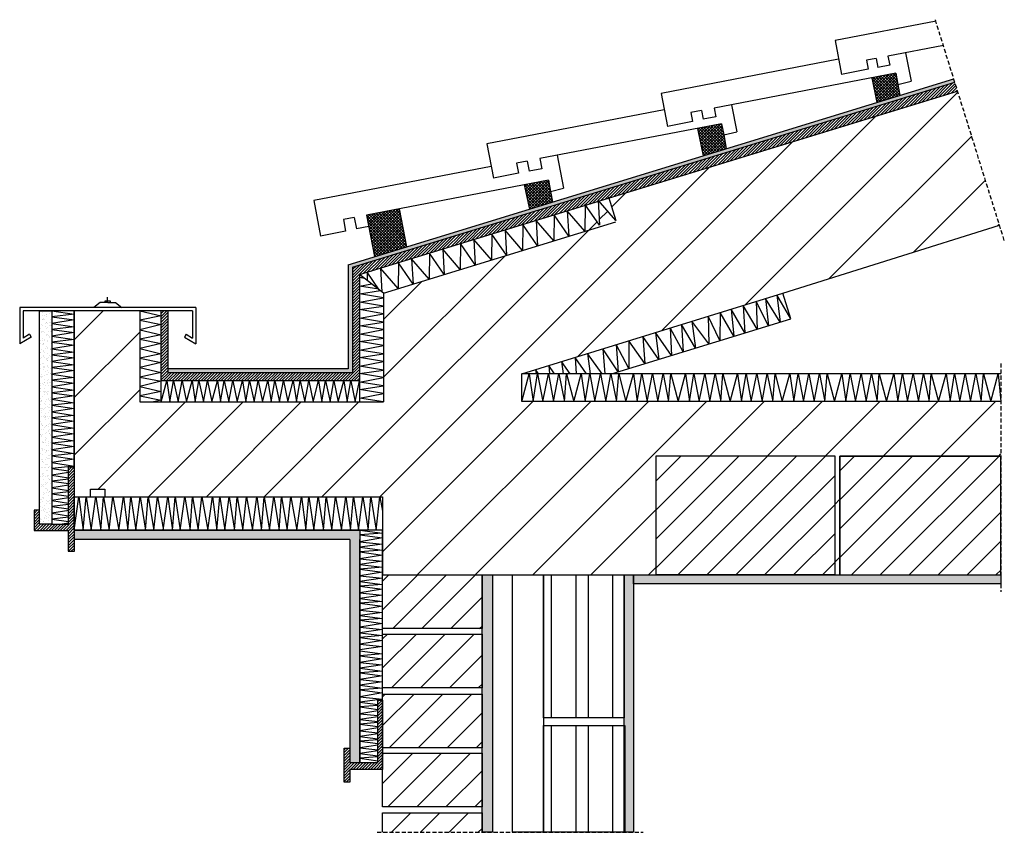
# Model space of a CAD drawing. Units: millimetres. Extents: x -876 to 654, y 330 to 1592.
import ezdxf

# ---------------------------------------------------------------- set-up
doc = ezdxf.new("R2010")
doc.units = ezdxf.units.MM
doc.linetypes.add('TRATTEGGIATA2', pattern=[9.525, 6.35, -3.175])
for name, color, linetype in [('C.A.', 80, 'Continuous'), ('copertura', 1, 'Continuous'), ('intonaco', 2, 'Continuous'), ('isolamento', 2, 'Continuous'), ('legno', 6, 'Continuous'), ('linee tratteggiate', 2, 'TRATTEGGIATA2'), ('mattoni', 1, 'Continuous'), ('pignatte', 1, 'Continuous'), ('retino C.A.', 80, 'Continuous'), ('retino impermeabile', 5, 'Continuous'), ('retino intonaco', 2, 'Continuous'), ('retino isolamento', 2, 'Continuous'), ('retino legno', 6, 'Continuous'), ('rompigoccia', 5, 'Continuous'), ('scossalina', 5, 'Continuous'), ('strato impermeabile', 5, 'Continuous'), ('viti', 4, 'Continuous')]:
    doc.layers.add(name, color=color, linetype=linetype)
pattern_1 = [(45, (-182.897, -4.015), (-22.4506, 22.4506), [])]
pattern_2 = [(45, (-182.897, -4.015), (-2.245064, 2.245064), [])]
pattern_3 = [(37.5, (-182.897, -4.015), (-0.320006, 9.788265), [0, -7.7216, 0, -8.636, 0, -8.255]), (7.5, (-182.897, -4.015), (8.99047, 14.3365), [0, -4.1656, 0, -6.9596, 0, -2.667]), (327.5, (-189.145, -4.015), (15.819847, 0.028744), [0, -2.54, 0, -9.144, 0, -11.938]), (317.5, (-189.145, -4.015), (15.27113, 4.45859), [0, -1.27, 0, -5.9944, 0, -6.858])]
pattern_4 = [(90, (-182.897, -4.015), (-57.15, 7e-15), []), (90, (-163.847, 15.035), (-57.15, 7e-15), [])]

msp = doc.modelspace()

# ---------------------------------------------------------------- hatches: boundary and pattern name
at = {"layer": 'mattoni'}
h = msp.add_hatch(dxfattribs=at)
h.set_pattern_fill('ANSI31', color=256, scale=10, style=0)
h.set_pattern_definition(pattern_1)
h.paths.add_polyline_path([(390.3, 914.5), (113, 914.5), (113, 729.7), (390.3, 729.7)])
h = msp.add_hatch(dxfattribs=at)
h.set_pattern_fill('ANSI31', color=256, scale=10, style=0)
h.set_pattern_definition(pattern_1)
h.paths.add_polyline_path([(648.2, 914.3), (398.1, 914.3), (398.1, 729.7), (648.2, 729.7)])
h = msp.add_hatch(dxfattribs=at)
h.set_pattern_fill('ANSI31', color=256, scale=10, style=0)
h.set_pattern_definition(pattern_1)
h.paths.add_polyline_path([(-157.5, 729.7), (-311.9, 729.7), (-311.9, 646.3), (-157.5, 646.3)])
h = msp.add_hatch(dxfattribs=at)
h.set_pattern_fill('ANSI32', color=256, scale=6, angle=45, style=0)
h.set_pattern_definition(pattern_4)
h.paths.add_polyline_path([(63.3, 729.7), (-61.8, 729.7), (-61.8, 507.4), (63.3, 507.4)])
h = msp.add_hatch(dxfattribs=at)
h.set_pattern_fill('ANSI31', color=256, scale=10, style=0)
h.set_pattern_definition(pattern_1)
h.paths.add_polyline_path([(-157.5, 637.8), (-311.9, 637.8), (-311.9, 554.4), (-157.5, 554.4)])
h = msp.add_hatch(dxfattribs=at)
h.set_pattern_fill('ANSI31', color=256, scale=10, style=0)
h.set_pattern_definition(pattern_1)
h.paths.add_polyline_path([(-157.5, 544.4), (-311.9, 544.4), (-311.9, 461.1), (-157.5, 461.1)])
h = msp.add_hatch(dxfattribs=at)
h.set_pattern_fill('ANSI32', color=256, scale=6, angle=45, style=0)
h.set_pattern_definition(pattern_4)
h.paths.add_polyline_path([(63.3, 495.6), (-61.8, 495.6), (-61.8, 329.8), (63.3, 329.8)])
h = msp.add_hatch(dxfattribs=at)
h.set_pattern_fill('ANSI31', color=256, scale=10, style=0)
h.set_pattern_definition(pattern_1)
h.paths.add_polyline_path([(-157.5, 452.5), (-311.9, 452.5), (-311.9, 369.2), (-157.5, 369.2)])
h = msp.add_hatch(dxfattribs=at)
h.set_pattern_fill('ANSI31', color=256, scale=10, style=0)
h.set_pattern_definition(pattern_1)
h.paths.add_polyline_path([(-157.5, 359.8), (-311.9, 359.8), (-311.9, 329.8), (-157.5, 329.8)])
at = {"layer": 'retino C.A.'}
h = msp.add_hatch(dxfattribs=at)
h.set_pattern_fill('ANSI31', color=256, scale=20, style=0)
h.paths.add_polyline_path([(581, 1481.4), (39.5, 1315.1), (50.1, 1280.5), (24.3, 1310.4), (22.9, 1310), (25.1, 1272.8), (3.5, 1304), (2.7, 1303.7), (2.2, 1263.5), (-310.3, 1167.6), (-310.3, 998.4), (-689.2, 998.4), (-689.2, 1140), (-790.7, 1140), (-790.7, 897.7), (-790.7, 851.2), (-765.8, 851.2), (-765.8, 862.8), (-743.3, 862.8), (-743.3, 851.2), (-311.9, 851.2), (-311.9, 799.2), (-311.9, 729.7), (-157.5, 729.7), (-141.1, 729.7), (113, 729.7), (113, 914.5), (390.3, 914.5), (390.3, 729.7), (398.1, 729.7), (398.1, 914.3), (648.2, 914.3), (648.2, 999.2), (-95.9, 999.2), (-95.9, 1042.1), (309.9, 1167.6), (646.3, 1272.8)])
at = {"layer": 'retino impermeabile'}
h = msp.add_hatch(dxfattribs=at)
h.set_pattern_fill('ANSI31', color=256, style=0)
h.paths.add_polyline_path([(22.9, 1310), (22.8, 1312.1), (24.3, 1310.4), (581, 1481.4), (576.8, 1495.1), (-358.6, 1207.8), (-358.6, 1043.7), (-644.8, 1043.7), (-644.8, 1140), (-655.7, 1140), (-655.7, 1031), (-347.6, 1031), (-347.6, 1196.2)])
at = {"layer": 'retino intonaco'}
h = msp.add_hatch(dxfattribs=at)
h.set_pattern_fill('AR-SAND', color=256, scale=0.2, style=0)
h.paths.add_polyline_path([(576.8, 1495.1), (575.1, 1500.5), (-365.4, 1211.6), (-365.4, 1049.8), (-644.8, 1049.8), (-644.8, 1043.7), (-358.6, 1043.7), (-358.6, 1207.8)])
h = msp.add_hatch(dxfattribs=at)
h.set_pattern_fill('AR-SAND', color=256, scale=0.2, style=0)
h.set_pattern_definition(pattern_3)
h.paths.add_polyline_path([(-825.4, 1140), (-844.6, 1140), (-844.6, 808.5), (-825.4, 808.5)])
h = msp.add_hatch(dxfattribs=at)
h.set_pattern_fill('AR-SAND', color=256, scale=0.2, style=0)
h.set_pattern_definition(pattern_3)
h.paths.add_polyline_path([(-347.5, 799.2), (-790.6, 799.2), (-790.6, 784.6), (-362.8, 784.6), (-362.8, 438.4), (-347.5, 438.4), (-347.5, 535.1)])
h = msp.add_hatch(dxfattribs=at)
h.set_pattern_fill('AR-SAND', color=256, scale=0.2, style=0)
h.set_pattern_definition(pattern_3)
h.paths.add_polyline_path([(-141.1, 729.7), (-157.5, 729.7), (-157.5, 329.8), (-141.1, 329.8)])
h = msp.add_hatch(dxfattribs=at)
h.set_pattern_fill('AR-SAND', color=256, scale=0.2, style=0)
h.set_pattern_definition(pattern_3)
h.paths.add_polyline_path([(78, 729.7), (63.3, 729.7), (63.3, 495.6), (64.1, 495.6), (64.1, 329.8), (78, 329.8)])
h = msp.add_hatch(dxfattribs=at)
h.set_pattern_fill('AR-SAND', color=256, scale=0.2, style=0)
h.set_pattern_definition(pattern_3)
h.paths.add_polyline_path([(648.2, 729.6), (398.1, 729.6), (390.3, 729.6), (390.3, 729.7), (113, 729.6), (113, 729.7), (78, 729.7), (78, 715.6), (648.2, 715.6)])
at = {"layer": 'retino legno'}
h = msp.add_hatch(dxfattribs=at)
h.set_pattern_fill('ANSI37', color=256, style=0)
h.paths.add_polyline_path([(488.4, 1491.8), (485.1, 1509.1), (447.8, 1501.9), (455.8, 1463.8), (491.6, 1474.8)])
h = msp.add_hatch(dxfattribs=at)
h.set_pattern_fill('ANSI37', color=256, style=0)
h.paths.add_polyline_path([(217.8, 1413.3), (214.5, 1430.6), (177.1, 1423.4), (186.1, 1381), (221.8, 1392)])
h = msp.add_hatch(dxfattribs=at)
h.set_pattern_fill('ANSI37', color=256, style=0)
h.paths.add_polyline_path([(-51.1, 1325.6), (-54.4, 1342.8), (-91.8, 1335.7), (-83.8, 1298.1), (-48, 1309.1)])
h = msp.add_hatch(dxfattribs=at)
h.set_pattern_fill('ANSI37', color=256, style=0)
h.paths.add_polyline_path([(-286.1, 1298.4), (-336.7, 1288.7), (-324.3, 1224.2), (-274.8, 1239.4)])
at = {"layer": 'scossalina'}
h = msp.add_hatch(dxfattribs=at)
h.set_pattern_fill('ANSI31', color=256, style=0)
h.set_pattern_definition(pattern_2)
h.paths.add_polyline_path([(-790.6, 799.2), (-790.7, 799.2), (-790.7, 851.2), (-790.7, 897.7), (-799.6, 897.7), (-799.6, 808.5), (-825.4, 808.5), (-844.6, 808.5), (-844.6, 830.3), (-853.3, 830.3), (-853.3, 798.8), (-800.2, 798.8), (-800.2, 766.5), (-790.6, 766.5)])
h = msp.add_hatch(dxfattribs=at)
h.set_pattern_fill('ANSI31', color=256, style=0)
h.set_pattern_definition(pattern_2)
h.paths.add_polyline_path([(-311.9, 452.5), (-311.9, 535.1), (-319.3, 535.1), (-319.3, 438.4), (-347.5, 438.4), (-362.8, 438.4), (-362.8, 460.7), (-371.8, 460.7), (-371.8, 407.5), (-362.8, 407.5), (-362.8, 427.6), (-311.9, 427.6)])

# ---------------------------------------------------------------- linework, layer by layer
at = {"layer": 'C.A.'}
for p, q in [((309.9, 1167.6), (646.3, 1272.8)), ((-790.7, 1140), (-790.7, 851.2)), ((113, 729.7), (113, 914.5)), ((113, 914.5), (390.3, 914.5)), ((390.3, 914.5), (390.3, 729.6)), ((398.1, 729.6), (398.1, 914.3)), ((398.1, 914.3), (648.2, 914.3)), ((-765.8, 851.2), (-765.8, 862.8)), ((-765.8, 862.8), (-743.3, 862.8)), ((-743.3, 862.8), (-743.3, 851.2)), ((-790.7, 851.2), (-765.8, 851.2)), ((-743.3, 851.2), (-311.9, 851.2)), ((-311.9, 851.2), (-311.9, 729.7)), ((-311.9, 729.7), (113, 729.7)), ((390.3, 729.6), (398.1, 729.6))]:
    msp.add_line(p, q, dxfattribs=at)
at = {"layer": 'copertura'}
for p, q in [((547.6, 1589.9), (390.7, 1559.8)), ((390.7, 1559.8), (400.8, 1507.2)), ((559.4, 1552.2), (473, 1535.7)), ((396.3, 1530.7), (120.7, 1477.8)), ((454.7, 1532.2), (439.7, 1529.3)), ((439.7, 1529.3), (442.4, 1515.2)), ((454.7, 1532.2), (457.4, 1518.1)), ((473, 1535.7), (475.7, 1521.6)), ((500.3, 1540.9), (508.8, 1496.8)), ((442.4, 1515.2), (400.8, 1507.2)), ((475.7, 1521.6), (457.4, 1518.1)), ((485.1, 1509.1), (202.8, 1455)), ((485.1, 1509.1), (488.4, 1491.8)), ((488.4, 1491.8), (508.8, 1496.8)), ((120.7, 1477.8), (130.6, 1426.5)), ((202.8, 1455), (205.5, 1441.2)), ((230.1, 1460.2), (238.1, 1418.3)), ((125.6, 1452.2), (-149.9, 1399.3)), ((183.4, 1451.2), (166.8, 1448)), ((166.8, 1448), (169.4, 1434.3)), ((183.4, 1451.2), (186.1, 1437.5)), ((205.5, 1441.2), (186.1, 1437.5)), ((214.5, 1430.6), (-67.8, 1376.4)), ((169.4, 1434.3), (130.6, 1426.5)), ((214.5, 1430.6), (217.8, 1413.3)), ((217.8, 1413.3), (238.1, 1418.3)), ((-149.9, 1399.3), (-139.7, 1345.9)), ((-67.8, 1376.4), (-64.8, 1360.6)), ((-40.6, 1381.7), (-30.8, 1330.5)), ((-143.3, 1364.4), (-418.8, 1311.6)), ((-87.2, 1372.7), (-103.9, 1369.5)), ((-103.9, 1369.5), (-100.9, 1353.7)), ((-87.2, 1372.7), (-84.2, 1356.9)), ((-100.9, 1353.7), (-139.7, 1345.9)), ((-64.8, 1360.6), (-84.2, 1356.9)), ((-54.4, 1342.8), (-336.7, 1288.7)), ((-54.4, 1342.8), (-51.1, 1325.6)), ((-51.1, 1325.6), (-30.8, 1330.5)), ((-418.8, 1311.6), (-408.2, 1256.1)), ((-356.1, 1285), (-372.8, 1281.8)), ((-356.1, 1285), (-352.7, 1267.1)), ((-372.8, 1281.8), (-369.3, 1263.9)), ((-333.3, 1270.8), (-352.7, 1267.1)), ((-369.3, 1263.9), (-408.2, 1256.1))]:
    msp.add_line(p, q, dxfattribs=at)
at = {"layer": 'intonaco'}
for points in [[(-844.6, 1140), (-825.4, 1140), (-825.4, 808.5), (-844.6, 808.5)], [(-157.5, 729.7), (-141.1, 729.7), (-141.1, 329.8), (-157.5, 329.8)], [(63.3, 729.7), (78, 729.7), (78, 329.8), (63.3, 329.8)], [(78, 729.7), (648.2, 729.7), (648.2, 715.6), (78, 715.6)]]:
    msp.add_lwpolyline(points, close=True, dxfattribs=at)
for points in [[(-362.8, 784.6), (-790.6, 784.6), (-790.6, 799.2), (-347.5, 799.2), (-347.5, 784.6)], [(-362.8, 784.6), (-362.8, 438.4), (-347.5, 438.4), (-347.5, 784.6)]]:
    msp.add_lwpolyline(points, dxfattribs=at)
at = {"layer": 'isolamento'}
for p, q in [((-365.4, 1211.6), (575.2, 1500.5)), ((38.8, 1317.1), (50.1, 1280.5)), ((-310.3, 1167.6), (50.5, 1278.4)), ((-365.4, 1211.6), (-365.4, 1049.8)), ((-347.6, 1196.2), (-347.6, 998.4)), ((-310.3, 1167.6), (-310.3, 998.4)), ((-95.9, 1042.1), (309.9, 1167.6)), ((322.2, 1127.6), (309.9, 1167.6)), ((-689.2, 1140), (-689.2, 998.4)), ((-655.7, 998.4), (-655.7, 1140)), ((43.6, 1042.1), (322.2, 1127.6)), ((-365.4, 1049.8), (-644.8, 1049.8)), ((-95.9, 999.2), (-95.9, 1042.1)), ((43.6, 1042.1), (-95.9, 1042.1)), ((648.2, 1042.1), (43.6, 1042.1)), ((-347.6, 1031), (-655.7, 1031)), ((-689.2, 998.4), (-310.3, 998.4)), ((648.2, 999.2), (-95.9, 999.2))]:
    msp.add_line(p, q, dxfattribs=at)
for points in [[(-799.6, 897.7), (-790.7, 897.7), (-790.7, 1140), (-825.4, 1140), (-825.4, 897.7)], [(-825.4, 897.7), (-825.4, 808.5), (-799.6, 808.5), (-799.6, 897.7)], [(-319.3, 535.1), (-311.9, 535.1), (-311.9, 799.2), (-347.5, 799.2), (-347.5, 535.1)], [(-347.5, 535.1), (-347.5, 438.4), (-319.3, 438.4), (-319.3, 535.1)]]:
    msp.add_lwpolyline(points, dxfattribs=at)
for points in [[(-790.7, 851.2), (-311.9, 851.2), (-311.9, 799.2), (-790.7, 799.2)], [(-110.4, 729.7), (-61.8, 729.7), (-61.8, 329.8), (-110.4, 329.8)]]:
    msp.add_lwpolyline(points, close=True, dxfattribs=at)
at = {"layer": 'legno'}
for p, q in [((447.8, 1501.9), (455.8, 1463.8)), ((488.4, 1491.8), (491.6, 1474.8)), ((177.1, 1423.4), (186.1, 1381)), ((217.8, 1413.3), (221.8, 1392)), ((-91.8, 1335.7), (-83.8, 1298.1)), ((-51.1, 1325.6), (-48, 1309.1)), ((-336.7, 1288.7), (-324.3, 1224.2)), ((-286.1, 1298.4), (-274.8, 1239.4))]:
    msp.add_line(p, q, dxfattribs=at)
at = {"layer": 'linee tratteggiate'}
for p, q in [((653.6, 1249.4), (546.4, 1592.3)), ((648.2, 1058.3), (648.2, 703.4)), ((-320.4, 329.8), (92.9, 329.8))]:
    msp.add_line(p, q, dxfattribs=at)
at = {"layer": 'mattoni'}
for points in [[(-311.9, 729.7), (-157.5, 729.7), (-157.5, 646.3), (-311.9, 646.3)], [(-311.9, 637.8), (-157.5, 637.8), (-157.5, 554.4), (-311.9, 554.4)], [(-311.9, 544.4), (-157.5, 544.4), (-157.5, 461.1), (-311.9, 461.1)], [(-311.9, 452.5), (-157.5, 452.5), (-157.5, 369.2), (-311.9, 369.2)]]:
    msp.add_lwpolyline(points, close=True, dxfattribs=at)
msp.add_lwpolyline([(-311.9, 329.8), (-311.9, 359.8), (-157.5, 359.8), (-157.5, 329.8)], dxfattribs=at)
at = {"layer": 'pignatte'}
for points in [[(113, 914.5), (390.3, 914.5), (390.3, 729.7), (113, 729.6)], [(398.1, 729.6), (648.2, 729.6), (648.2, 914.3), (398.1, 914.3)], [(-61.8, 729.7), (63.3, 729.7), (63.3, 507.4), (-61.8, 507.4)], [(-61.8, 495.6), (64.1, 495.6), (64.1, 329.8), (-61.8, 329.8)]]:
    msp.add_lwpolyline(points, close=True, dxfattribs=at)
at = {"layer": 'retino isolamento'}
for p, q in [((2.7, 1303.7), (2.2, 1263.5)), ((25.1, 1272.8), (2.3, 1305.8)), ((50.1, 1280.5), (22.8, 1312.1)), ((22.8, 1312.1), (25.1, 1272.8)), ((-45.7, 1288.9), (-46.2, 1248.7)), ((-22.9, 1255.8), (-45.7, 1288.9)), ((2.2, 1263.5), (-25.2, 1295.2)), ((-25.2, 1295.2), (-22.9, 1255.8)), ((-94, 1274.1), (-94.5, 1233.8)), ((-71.2, 1241), (-94, 1274.1)), ((-46.2, 1248.7), (-73.5, 1280.4)), ((-73.5, 1280.4), (-71.2, 1241)), ((-142.4, 1259.2), (-142.9, 1219)), ((-119.5, 1226.2), (-142.4, 1259.2)), ((-94.5, 1233.8), (-121.8, 1265.5)), ((-121.8, 1265.5), (-119.5, 1226.2)), ((-190.7, 1244.4), (-191.2, 1204.1)), ((-167.9, 1211.3), (-190.7, 1244.4)), ((-142.9, 1219), (-170.2, 1250.7)), ((-170.2, 1250.7), (-167.9, 1211.3)), ((-239, 1229.5), (-239.6, 1189.3)), ((-216.2, 1196.5), (-239, 1229.5)), ((-191.2, 1204.1), (-218.5, 1235.8)), ((-218.5, 1235.8), (-216.2, 1196.5)), ((-287.4, 1214.7), (-287.9, 1174.4)), ((-264.6, 1181.6), (-287.4, 1214.7)), ((-239.6, 1189.3), (-266.9, 1221)), ((-266.9, 1221), (-264.6, 1181.6)), ((-310.3, 1167.6), (-347.6, 1196.2)), ((-335.7, 1199.8), (-335.9, 1187.2)), ((-317.1, 1172.8), (-335.7, 1199.8)), ((-287.9, 1174.4), (-315.2, 1206.1)), ((-315.2, 1206.1), (-313.1, 1169.7)), ((-347.6, 1191.5), (-342.5, 1192.2)), ((-339.8, 1190.2), (-347.6, 1191.5)), ((-347.6, 1178.2), (-328.8, 1181.7)), ((-318, 1173.5), (-347.6, 1178.2)), ((-347.6, 1166.6), (-315.4, 1171.5)), ((-310.3, 1160.4), (-347.6, 1166.6)), ((322.2, 1127.6), (300.3, 1164.6)), ((300.3, 1164.6), (305.7, 1122.6)), ((-347.6, 1153.4), (-310.3, 1160.4)), ((-310.3, 1147.4), (-347.6, 1153.4)), ((-347.6, 1141.8), (-310.3, 1147.4)), ((270, 1111.6), (248.3, 1148.5)), ((248.3, 1148.5), (250.9, 1105.7)), ((287.4, 1116.9), (268.2, 1154.7)), ((268.2, 1154.7), (270, 1111.6)), ((305.7, 1122.6), (282.9, 1159.2)), ((282.9, 1159.2), (287.4, 1116.9)), ((-825.4, 1140), (-790.7, 1134.6)), ((-790.7, 1134.6), (-825.4, 1130.7)), ((-689.2, 1140), (-655.7, 1132.1)), ((-655.7, 1132.1), (-689.2, 1125.2)), ((-310.3, 1135.5), (-347.6, 1141.8)), ((-347.6, 1128.5), (-310.3, 1135.5)), ((211.7, 1093.7), (193.7, 1131.6)), ((193.7, 1131.6), (194.8, 1088.5)), ((212.4, 1137.4), (211.7, 1093.7)), ((233.8, 1100.5), (212.4, 1137.4)), ((250.9, 1105.7), (229.3, 1142.6)), ((229.3, 1142.6), (233.8, 1100.5)), ((-825.4, 1130.7), (-790.7, 1125.9)), ((-790.7, 1125.9), (-825.4, 1120.4)), ((-825.4, 1120.4), (-790.7, 1115)), ((-689.2, 1125.2), (-655.7, 1118.6)), ((-655.7, 1118.6), (-689.2, 1110.6)), ((-310.3, 1122.6), (-347.6, 1128.5)), ((-347.6, 1116.9), (-310.3, 1122.6)), ((-310.3, 1110.7), (-347.6, 1116.9)), ((174.2, 1082.2), (152.4, 1118.8)), ((152.4, 1118.8), (154.9, 1076.3)), ((194.8, 1088.5), (168.4, 1123.8)), ((168.4, 1123.8), (174.2, 1082.2)), ((-790.7, 1115), (-825.4, 1111.1)), ((-825.4, 1111.1), (-790.7, 1106.2)), ((-790.7, 1106.2), (-825.4, 1100.7)), ((-689.2, 1110.6), (-655.7, 1102.7)), ((-655.7, 1102.7), (-689.2, 1095.8)), ((-347.6, 1103.7), (-310.3, 1110.7)), ((-310.3, 1097.7), (-347.6, 1103.7)), ((136.9, 1070.7), (111.7, 1106.3)), ((111.7, 1106.3), (117.1, 1064.6)), ((154.9, 1076.3), (134.6, 1113.4)), ((134.6, 1113.4), (136.9, 1070.7)), ((-825.4, 1100.7), (-790.7, 1095.3)), ((-790.7, 1095.3), (-825.4, 1091.4)), ((-825.4, 1091.4), (-790.7, 1086.6)), ((-790.7, 1086.6), (-825.4, 1081.1)), ((-689.2, 1095.8), (-655.7, 1089.2)), ((-655.7, 1089.2), (-689.2, 1081.3)), ((-347.6, 1092.1), (-310.3, 1097.7)), ((-310.3, 1085.9), (-347.6, 1092.1)), ((-347.6, 1078.9), (-310.3, 1085.9)), ((70.6, 1050.4), (50.6, 1087.4)), ((50.6, 1087.4), (54.1, 1045.3)), ((95.1, 1057.9), (70.3, 1093.5)), ((70.3, 1093.5), (70.6, 1050.4)), ((117.1, 1064.6), (92.1, 1100.2)), ((92.1, 1100.2), (95.1, 1057.9)), ((-825.4, 1081.1), (-790.7, 1075.7)), ((-790.7, 1075.7), (-825.4, 1071.8)), ((-825.4, 1071.8), (-790.7, 1066.9)), ((-689.2, 1081.3), (-655.7, 1073.3)), ((-655.7, 1073.3), (-689.2, 1066.5)), ((-310.3, 1072.9), (-347.6, 1078.9)), ((-347.6, 1067.3), (-310.3, 1072.9)), ((29, 1042.1), (6.5, 1073.7)), ((6.5, 1073.7), (10.6, 1042.1)), ((54.1, 1045.3), (30.1, 1081)), ((30.1, 1081), (33.3, 1042.1)), ((-790.7, 1066.9), (-825.4, 1061.4)), ((-825.4, 1061.4), (-790.7, 1056)), ((-790.7, 1056), (-825.4, 1052.1)), ((-689.2, 1066.5), (-655.7, 1059.9)), ((-655.7, 1059.9), (-689.2, 1051.9)), ((-310.3, 1061), (-347.6, 1067.3)), ((-347.6, 1054), (-310.3, 1061)), ((-20.6, 1042.1), (-34.2, 1061.1)), ((-34.2, 1061.1), (-31.7, 1042.1)), ((4.9, 1042.1), (-13.1, 1067.7)), ((-13.1, 1067.7), (-11.3, 1042.1)), ((-825.4, 1052.1), (-790.7, 1047.3)), ((-790.7, 1047.3), (-825.4, 1041.8)), ((-825.4, 1041.8), (-790.7, 1036.4)), ((-689.2, 1051.9), (-655.7, 1044)), ((-655.7, 1044), (-689.2, 1037.1)), ((-310.3, 1048), (-347.6, 1054)), ((-347.6, 1042.4), (-310.3, 1048)), ((-310.3, 1036.2), (-347.6, 1042.4)), ((-95.9, 999.2), (-84.2, 1042.1)), ((-84.2, 1042.1), (-78.2, 999.2)), ((-78.2, 999.2), (-71.1, 1042.1)), ((-69.6, 1042.1), (-74.4, 1048.7)), ((-74.4, 1048.7), (-73.5, 1042.1)), ((-71.1, 1042.1), (-63, 999.2)), ((-63, 999.2), (-54.4, 1042.1)), ((-54.4, 1042.1), (-46.3, 999.2)), ((-44.7, 1042.1), (-53.8, 1055.1)), ((-53.8, 1055.1), (-52.9, 1042.1)), ((-46.3, 999.2), (-38.2, 1042.1)), ((-38.2, 1042.1), (-29.6, 999.2)), ((-29.6, 999.2), (-26.2, 1042.1)), ((-26.2, 1042.1), (-15, 999.2)), ((-15, 999.2), (-3.3, 1042.1)), ((-3.3, 1042.1), (2.8, 999.2)), ((2.8, 999.2), (9.9, 1042.1)), ((9.9, 1042.1), (17.9, 999.2)), ((17.9, 999.2), (26.5, 1042.1)), ((26.5, 1042.1), (34.6, 999.2)), ((34.6, 999.2), (42.7, 1042.1)), ((42.7, 1042.1), (51.3, 999.2)), ((51.3, 999.2), (54.8, 1042.1)), ((54.8, 1042.1), (66, 999.2)), ((66, 999.2), (77.6, 1042.1)), ((77.6, 1042.1), (83.7, 999.2)), ((83.7, 999.2), (90.8, 1042.1)), ((90.8, 1042.1), (98.9, 999.2)), ((98.9, 999.2), (107.5, 1042.1)), ((107.5, 1042.1), (115.6, 999.2)), ((115.6, 999.2), (123.6, 1042.1)), ((123.6, 1042.1), (132.2, 999.2)), ((132.2, 999.2), (135.7, 1042.1)), ((135.7, 1042.1), (146.9, 999.2)), ((146.9, 999.2), (158.6, 1042.1)), ((158.6, 1042.1), (164.6, 999.2)), ((164.6, 999.2), (171.7, 1042.1)), ((171.7, 1042.1), (179.8, 999.2)), ((179.8, 999.2), (188.4, 1042.1)), ((188.4, 1042.1), (196.5, 999.2)), ((196.5, 999.2), (204.6, 1042.1)), ((204.6, 1042.1), (213.2, 999.2)), ((213.2, 999.2), (216.6, 1042.1)), ((216.6, 1042.1), (227.8, 999.2)), ((227.8, 999.2), (239.5, 1042.1)), ((239.5, 1042.1), (245.6, 999.2)), ((245.6, 999.2), (252.7, 1042.1)), ((252.7, 1042.1), (260.7, 999.2)), ((260.7, 999.2), (269.3, 1042.1)), ((269.3, 1042.1), (277.4, 999.2)), ((277.4, 999.2), (285.5, 1042.1)), ((285.5, 1042.1), (294.1, 999.2)), ((294.1, 999.2), (297.6, 1042.1)), ((297.6, 1042.1), (308.8, 999.2)), ((308.8, 999.2), (320.4, 1042.1)), ((320.4, 1042.1), (326.5, 999.2)), ((326.5, 999.2), (333.6, 1042.1)), ((333.6, 1042.1), (341.7, 999.2)), ((341.7, 999.2), (350.3, 1042.1)), ((350.3, 1042.1), (358.3, 999.2)), ((358.3, 999.2), (366.4, 1042.1)), ((366.4, 1042.1), (375, 999.2)), ((375, 999.2), (378.5, 1042.1)), ((378.5, 1042.1), (389.7, 999.2)), ((389.7, 999.2), (401.4, 1042.1)), ((401.4, 1042.1), (407.4, 999.2)), ((407.4, 999.2), (414.5, 1042.1)), ((414.5, 1042.1), (422.6, 999.2)), ((422.6, 999.2), (431.2, 1042.1)), ((431.2, 1042.1), (439.3, 999.2)), ((439.3, 999.2), (447.4, 1042.1)), ((447.4, 1042.1), (456, 999.2)), ((456, 999.2), (459.4, 1042.1)), ((459.4, 1042.1), (470.6, 999.2)), ((470.6, 999.2), (482.3, 1042.1)), ((482.3, 1042.1), (488.4, 999.2)), ((488.4, 999.2), (495.4, 1042.1)), ((495.4, 1042.1), (503.5, 999.2)), ((503.5, 999.2), (512.1, 1042.1)), ((512.1, 1042.1), (520.2, 999.2)), ((520.2, 999.2), (528.3, 1042.1)), ((528.3, 1042.1), (536.9, 999.2)), ((536.9, 999.2), (540.3, 1042.1)), ((540.3, 1042.1), (551.5, 999.2)), ((551.5, 999.2), (563.2, 1042.1)), ((563.2, 1042.1), (569.3, 999.2)), ((569.3, 999.2), (576.4, 1042.1)), ((576.4, 1042.1), (584.5, 999.2)), ((584.5, 999.2), (593.1, 1042.1)), ((593.1, 1042.1), (601.1, 999.2)), ((601.1, 999.2), (609.2, 1042.1)), ((609.2, 1042.1), (617.8, 999.2)), ((617.8, 999.2), (621.3, 1042.1)), ((621.3, 1042.1), (632.5, 999.2)), ((632.5, 999.2), (644.2, 1042.1)), ((644.2, 1042.1), (648.2, 999.2)), ((-790.7, 1036.4), (-825.4, 1032.5)), ((-825.4, 1032.5), (-790.7, 1027.6)), ((-790.7, 1027.6), (-825.4, 1022.1)), ((-689.2, 1037.1), (-655.7, 1030.5)), ((-655.7, 1030.5), (-689.2, 1022.5)), ((-655.7, 998.4), (-647.1, 1031)), ((-647.1, 1031), (-642.1, 998.4)), ((-642.1, 998.4), (-636.5, 1031)), ((-636.5, 1031), (-629.2, 998.4)), ((-629.2, 998.4), (-623.1, 1031)), ((-623.1, 1031), (-616.4, 998.4)), ((-616.4, 998.4), (-607.8, 1031)), ((-607.8, 1031), (-602.8, 998.4)), ((-602.8, 998.4), (-597.2, 1031)), ((-597.2, 1031), (-590, 998.4)), ((-590, 998.4), (-583.8, 1031)), ((-583.8, 1031), (-577.1, 998.4)), ((-577.1, 998.4), (-568.5, 1031)), ((-568.5, 1031), (-563.5, 998.4)), ((-563.5, 998.4), (-557.9, 1031)), ((-557.9, 1031), (-550.7, 998.4)), ((-550.7, 998.4), (-544.5, 1031)), ((-544.5, 1031), (-537.8, 998.4)), ((-537.8, 998.4), (-529.3, 1031)), ((-529.3, 1031), (-524.2, 998.4)), ((-524.2, 998.4), (-518.7, 1031)), ((-518.7, 1031), (-511.4, 998.4)), ((-511.4, 998.4), (-505.3, 1031)), ((-505.3, 1031), (-498.6, 998.4)), ((-498.6, 998.4), (-490, 1031)), ((-490, 1031), (-485, 998.4)), ((-485, 998.4), (-479.4, 1031)), ((-479.4, 1031), (-472.1, 998.4)), ((-472.1, 998.4), (-466, 1031)), ((-466, 1031), (-459.3, 998.4)), ((-459.3, 998.4), (-450.7, 1031)), ((-450.7, 1031), (-445.7, 998.4)), ((-445.7, 998.4), (-440.1, 1031)), ((-440.1, 1031), (-432.8, 998.4)), ((-432.8, 998.4), (-426.7, 1031)), ((-426.7, 1031), (-420, 998.4)), ((-420, 998.4), (-411.4, 1031)), ((-411.4, 1031), (-406.4, 998.4)), ((-406.4, 998.4), (-400.8, 1031)), ((-400.8, 1031), (-393.6, 998.4)), ((-393.6, 998.4), (-387.4, 1031)), ((-387.4, 1031), (-380.7, 998.4)), ((-380.7, 998.4), (-372.1, 1031)), ((-372.1, 1031), (-367.1, 998.4)), ((-367.1, 998.4), (-361.5, 1031)), ((-361.5, 1031), (-354.3, 998.4)), ((-354.3, 998.4), (-347.6, 1031)), ((-347.6, 1029.2), (-310.3, 1036.2)), ((-310.3, 1023.2), (-347.6, 1029.2)), ((-825.4, 1022.1), (-790.7, 1016.7)), ((-790.7, 1016.7), (-825.4, 1012.8)), ((-825.4, 1012.8), (-790.7, 1008)), ((-689.2, 1022.5), (-655.7, 1014.6)), ((-655.7, 1014.6), (-689.2, 1007.7)), ((-347.6, 1017.6), (-310.3, 1023.2)), ((-310.3, 1011.3), (-347.6, 1017.6)), ((-347.6, 1004.3), (-310.3, 1011.3)), ((-790.7, 1008), (-825.4, 1002.5)), ((-825.4, 1002.5), (-790.7, 997.1)), ((-790.7, 997.1), (-825.4, 993.2)), ((-689.2, 1007.7), (-655.7, 1001.1)), ((-655.7, 1001.1), (-667.5, 998.4)), ((-310.3, 998.4), (-347.6, 1004.3)), ((-825.4, 993.2), (-790.7, 988.3)), ((-790.7, 988.3), (-825.4, 982.8)), ((-825.4, 982.8), (-790.7, 977.4)), ((-790.7, 977.4), (-825.4, 973.5)), ((-825.4, 973.5), (-790.7, 968.7)), ((-790.7, 968.7), (-825.4, 963.2)), ((-825.4, 963.2), (-790.7, 957.8)), ((-790.7, 957.8), (-825.4, 953.9)), ((-825.4, 953.9), (-790.7, 949)), ((-790.7, 949), (-825.4, 943.5)), ((-825.4, 943.5), (-790.7, 938.1)), ((-790.7, 938.1), (-825.4, 934.2)), ((-825.4, 934.2), (-790.7, 929.4)), ((-790.7, 929.4), (-825.4, 923.9)), ((-825.4, 923.9), (-790.7, 918.5)), ((-790.7, 918.5), (-825.4, 914.6)), ((-825.4, 914.6), (-790.7, 909.7)), ((-790.7, 909.7), (-825.4, 904.2)), ((-825.4, 904.2), (-790.7, 898.8)), ((-790.7, 898.8), (-825.4, 894.9)), ((-825.4, 894.9), (-799.6, 891.3)), ((-799.6, 888.7), (-825.4, 884.6)), ((-825.4, 884.6), (-799.6, 880.6)), ((-799.6, 878.2), (-825.4, 875.3)), ((-825.4, 875.3), (-799.6, 871.7)), ((-799.6, 869), (-825.4, 864.9)), ((-825.4, 864.9), (-799.6, 860.9)), ((-799.6, 858.5), (-825.4, 855.6)), ((-825.4, 855.6), (-799.6, 852)), ((-799.6, 849.4), (-825.4, 845.3)), ((-825.4, 845.3), (-799.6, 841.3)), ((-790.7, 799.2), (-783.6, 851.2)), ((-783.6, 851.2), (-776.7, 799.2)), ((-776.7, 799.2), (-772.1, 851.2)), ((-772.1, 851.2), (-764.4, 799.2)), ((-764.4, 799.2), (-757.5, 851.2)), ((-757.5, 851.2), (-749.3, 799.2)), ((-749.3, 799.2), (-745.2, 851.2)), ((-745.2, 851.2), (-736.5, 799.2)), ((-736.5, 799.2), (-730.8, 851.2)), ((-730.8, 851.2), (-721.5, 799.2)), ((-721.6, 799.2), (-714.4, 851.2)), ((-714.4, 851.2), (-707.6, 799.2)), ((-707.6, 799.2), (-703, 851.2)), ((-703, 851.2), (-695.2, 799.2)), ((-695.2, 799.2), (-688.4, 851.2)), ((-688.4, 851.2), (-680.1, 799.2)), ((-680.1, 799.2), (-676.1, 851.2)), ((-676.1, 851.2), (-667.4, 799.2)), ((-667.4, 799.2), (-661.7, 851.2)), ((-661.7, 851.2), (-652.4, 799.2)), ((-652.5, 799.2), (-645.3, 851.2)), ((-645.3, 851.2), (-638.4, 799.2)), ((-638.4, 799.2), (-633.9, 851.2)), ((-633.9, 851.2), (-626.1, 799.2)), ((-626.1, 799.2), (-619.2, 851.2)), ((-619.2, 851.2), (-611, 799.2)), ((-611, 799.2), (-607, 851.2)), ((-607, 851.2), (-598.3, 799.2)), ((-598.3, 799.2), (-592.6, 851.2)), ((-592.6, 851.2), (-583.2, 799.2)), ((-583.3, 799.2), (-576.2, 851.2)), ((-576.2, 851.2), (-569.3, 799.2)), ((-569.3, 799.2), (-564.7, 851.2)), ((-564.7, 851.2), (-557, 799.2)), ((-557, 799.2), (-550.1, 851.2)), ((-550.1, 851.2), (-541.9, 799.2)), ((-541.9, 799.2), (-537.8, 851.2)), ((-537.8, 851.2), (-529.1, 799.2)), ((-529.1, 799.2), (-523.4, 851.2)), ((-523.4, 851.2), (-514.1, 799.2)), ((-514.2, 799.2), (-507, 851.2)), ((-507, 851.2), (-500.2, 799.2)), ((-500.2, 799.2), (-495.6, 851.2)), ((-495.6, 851.2), (-487.8, 799.2)), ((-487.8, 799.2), (-481, 851.2)), ((-481, 851.2), (-472.7, 799.2)), ((-472.7, 799.2), (-468.7, 851.2)), ((-468.7, 851.2), (-460, 799.2)), ((-460, 799.2), (-454.3, 851.2)), ((-454.3, 851.2), (-445, 799.2)), ((-445, 799.2), (-437.9, 851.2)), ((-437.9, 851.2), (-431, 799.2)), ((-431, 799.2), (-426.5, 851.2)), ((-426.5, 851.2), (-418.7, 799.2)), ((-418.7, 799.2), (-411.8, 851.2)), ((-411.8, 851.2), (-403.6, 799.2)), ((-403.6, 799.2), (-399.5, 851.2)), ((-399.5, 851.2), (-390.9, 799.2)), ((-390.9, 799.2), (-385.2, 851.2)), ((-385.2, 851.2), (-375.8, 799.2)), ((-375.9, 799.2), (-368.8, 851.2)), ((-368.8, 851.2), (-361.9, 799.2)), ((-361.9, 799.2), (-357.3, 851.2)), ((-357.3, 851.2), (-349.5, 799.2)), ((-349.5, 799.2), (-342.7, 851.2)), ((-342.7, 851.2), (-334.4, 799.2)), ((-334.4, 799.2), (-330.4, 851.2)), ((-330.4, 851.2), (-321.7, 799.2)), ((-321.7, 799.2), (-316, 851.2)), ((-316, 851.2), (-311.9, 828.5)), ((-799.6, 838.9), (-825.4, 836)), ((-825.4, 836), (-799.6, 832.4)), ((-799.4, 829.7), (-825.4, 825.6)), ((-825.4, 825.6), (-799.6, 821.6)), ((-799.6, 819.2), (-825.4, 816.3)), ((-825.4, 816.3), (-799.6, 812.7)), ((-799.6, 810.1), (-809.4, 808.5)), ((-347.5, 799.2), (-311.9, 794.7)), ((-311.9, 794.7), (-347.5, 791.9)), ((-347.5, 791.9), (-311.9, 787.1)), ((-311.9, 787.1), (-347.5, 781.3)), ((-347.5, 781.3), (-311.9, 777.7)), ((-311.9, 777.7), (-347.5, 772.7)), ((-347.5, 772.7), (-311.9, 768.1)), ((-311.9, 768.1), (-347.5, 765.4)), ((-347.5, 765.4), (-311.9, 760.5)), ((-311.9, 760.5), (-347.5, 754.8)), ((-347.5, 754.8), (-311.9, 751.2)), ((-311.9, 751.2), (-347.5, 746.1)), ((-347.5, 746.1), (-311.9, 741.6)), ((-311.9, 741.6), (-347.5, 738.8)), ((-347.5, 738.8), (-311.9, 734)), ((-311.9, 734), (-347.5, 728.2)), ((-347.5, 728.2), (-311.9, 724.6)), ((-311.9, 724.6), (-347.5, 719.6)), ((-347.5, 719.6), (-311.9, 715)), ((-311.9, 715), (-347.5, 712.3)), ((-347.5, 712.3), (-311.9, 707.4)), ((-311.9, 707.4), (-347.5, 701.7)), ((-347.5, 701.7), (-311.9, 698.1)), ((-311.9, 698.1), (-347.5, 693)), ((-347.5, 693), (-311.9, 688.5)), ((-311.9, 688.5), (-347.5, 685.7)), ((-347.5, 685.7), (-311.9, 680.9)), ((-311.9, 680.9), (-347.5, 675.1)), ((-347.5, 675.1), (-311.9, 671.5)), ((-311.9, 671.5), (-347.5, 666.5)), ((-347.5, 666.5), (-311.9, 661.9)), ((-311.9, 661.9), (-347.5, 659.2)), ((-347.5, 659.2), (-311.9, 654.4)), ((-311.9, 654.4), (-347.5, 648.6)), ((-347.5, 648.6), (-311.9, 645)), ((-311.9, 645), (-347.5, 639.9)), ((-347.5, 639.9), (-311.9, 635.4)), ((-311.9, 635.4), (-347.5, 632.6)), ((-347.5, 632.6), (-311.9, 627.8)), ((-311.9, 627.8), (-347.5, 622)), ((-347.5, 622), (-311.9, 618.4)), ((-311.9, 618.4), (-347.5, 613.4)), ((-347.5, 611.5), (-311.9, 606.9)), ((-311.9, 606.9), (-347.5, 604.2)), ((-347.5, 604.2), (-311.9, 599.4)), ((-311.9, 599.4), (-347.5, 593.6)), ((-347.5, 593.6), (-311.9, 590)), ((-311.9, 590), (-347.5, 585)), ((-347.5, 585), (-311.9, 580.4)), ((-311.9, 580.4), (-347.5, 577.7)), ((-347.5, 577.7), (-311.9, 572.8)), ((-311.9, 572.8), (-347.5, 567.1)), ((-347.5, 567.1), (-311.9, 563.5)), ((-311.9, 563.5), (-347.5, 558.4)), ((-347.5, 558.4), (-311.9, 553.8)), ((-311.9, 553.8), (-347.5, 551.1)), ((-347.5, 551.1), (-311.9, 546.3)), ((-311.9, 546.3), (-347.5, 540.5)), ((-347.5, 540.5), (-311.9, 536.9)), ((-311.9, 536.9), (-347.5, 531.9)), ((-347.5, 531.9), (-319.3, 528.3)), ((-319.3, 526.7), (-347.5, 524.6)), ((-347.5, 524.6), (-319.3, 520.7)), ((-319.3, 518.5), (-347.5, 514)), ((-347.5, 514), (-319.3, 511.1)), ((-319.3, 509.3), (-347.5, 505.3)), ((-347.5, 505.3), (-319.3, 501.7)), ((-319.3, 500.2), (-347.5, 498)), ((-347.5, 498), (-319.3, 494.2)), ((-319.3, 492), (-347.5, 487.4)), ((-347.5, 487.4), (-319.3, 484.6)), ((-319.3, 482.8), (-347.5, 478.8)), ((-347.5, 478.8), (-319.3, 475.2)), ((-319.3, 473.6), (-347.5, 471.5)), ((-347.5, 471.5), (-319.3, 467.6)), ((-319.3, 465.4), (-347.5, 460.9)), ((-347.5, 460.9), (-319.3, 458)), ((-319.3, 456.2), (-347.5, 452.2)), ((-347.5, 452.2), (-319.3, 448.6)), ((-319.3, 447.1), (-347.5, 444.9)), ((-347.5, 444.9), (-319.3, 441.1))]:
    msp.add_line(p, q, dxfattribs=at)
at = {"layer": 'rompigoccia'}
for p, q in [((-790.6, 766.5), (-790.6, 851.2)), ((-844.6, 830.3), (-853.3, 830.3)), ((-853.3, 830.3), (-853.3, 798.8)), ((-853.3, 798.8), (-800.2, 798.8)), ((-800.2, 798.8), (-800.2, 766.5)), ((-800.2, 766.5), (-790.6, 766.5)), ((-311.9, 535.1), (-311.9, 427.6)), ((-371.8, 407.5), (-371.8, 460.7)), ((-371.8, 460.7), (-362.8, 460.7)), ((-311.9, 427.6), (-362.8, 427.6)), ((-362.8, 427.6), (-362.8, 407.5)), ((-362.8, 407.5), (-371.8, 407.5))]:
    msp.add_line(p, q, dxfattribs=at)
at = {"layer": 'scossalina'}
for p, q in [((-601.9, 1145.2), (-875.5, 1145.2)), ((-875.5, 1145.2), (-875.5, 1088.5)), ((-607, 1140), (-870.3, 1140)), ((-870.3, 1140), (-870.3, 1097.6)), ((-607, 1140), (-607, 1097.6)), ((-601.9, 1145.2), (-601.9, 1088.5)), ((-860.2, 1103.6), (-870.3, 1097.6)), ((-860.2, 1103.6), (-857.6, 1099.1)), ((-617.2, 1103.6), (-619.8, 1099.1)), ((-617.2, 1103.6), (-607, 1097.6)), ((-857.6, 1099.1), (-875.5, 1088.5)), ((-619.8, 1099.1), (-601.9, 1088.5))]:
    msp.add_line(p, q, dxfattribs=at)
at = {"layer": 'strato impermeabile'}
for p, q in [((-358.6, 1207.8), (576.8, 1495.1)), ((-347.6, 1196.2), (581, 1481.4)), ((-358.6, 1207.8), (-358.6, 1043.7)), ((-644.8, 1043.7), (-644.8, 1140)), ((-358.6, 1043.7), (-644.8, 1043.7))]:
    msp.add_line(p, q, dxfattribs=at)
at = {"layer": 'viti'}
for p, q in [((-750.8, 1153.1), (-760.4, 1145.2)), ((-738.7, 1153.1), (-750.8, 1153.1)), ((-742.7, 1153.1), (-742.7, 1155.4)), ((-742.7, 1155.4), (-735.2, 1155.4)), ((-739, 1155.4), (-739, 1161.3)), ((-738.7, 1153.1), (-726.6, 1153.1)), ((-735.2, 1155.4), (-735.2, 1153.1)), ((-726.6, 1153.1), (-717, 1145.2))]:
    msp.add_line(p, q, dxfattribs=at)

doc.saveas('drawing.dxf')
